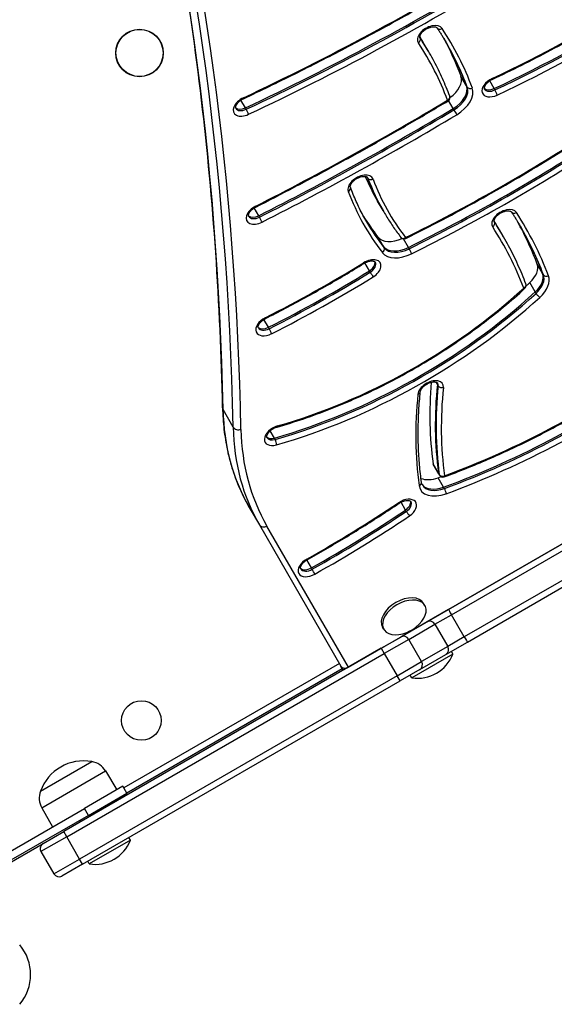
# Model space of a CAD drawing. Units: millimetres. Extents: x -2917 to 3742, y -3650 to 3834.
# Drawn here: x 850 to 1120, y 780 to 1278 of the extents above; entities that cross this region are included whole.
import ezdxf

# ---------------------------------------------------------------- set-up
doc = ezdxf.new("R2010")
doc.units = ezdxf.units.MM
doc.header["$LTSCALE"] = 42
doc.layers.add('SW_Toestellen', color=2, linetype='Continuous')

msp = doc.modelspace()

# ---------------------------------------------------------------- linework, layer by layer
at = {"layer": 'SW_Toestellen'}
for p, q in [((1052.11, 1268.44), (1052.01, 1268.61)), ((1056.44, 1261.51), (1053.68, 1266.29)), ((1056.83, 1260.83), (1056.44, 1261.51)), ((1075.47, 1244.41), (1072.71, 1249.19)), ((1075.87, 1243.73), (1075.47, 1244.41)), ((1089.48, 1242.94), (1087.21, 1246.88)), ((1089.88, 1242.26), (1089.48, 1242.94)), ((963.92, 1233.2), (961.65, 1237.14)), ((1068.71, 1232.87), (1066.4, 1236.87)), ((964.31, 1232.52), (963.92, 1233.2)), ((1069.11, 1232.19), (1068.71, 1232.87)), ((1025.73, 1197.72), (1025.47, 1198.16)), ((1033.35, 1181.36), (1030.59, 1186.14)), ((970.65, 1178.71), (968.36, 1182.68)), ((971.05, 1178.03), (970.65, 1178.71)), ((1033.74, 1180.68), (1033.35, 1181.36)), ((1089.63, 1175.51), (1089.55, 1175.66)), ((1093.82, 1168.73), (1091.06, 1173.51)), ((1094.22, 1168.05), (1093.82, 1168.73)), ((1033.52, 1163.22), (1030.76, 1168)), ((1046.18, 1162.76), (1043.69, 1167.08)), ((1033.92, 1162.54), (1033.52, 1163.22)), ((1046.58, 1162.08), (1046.18, 1162.76)), ((1026.49, 1150.93), (1024.2, 1154.9)), ((1113.95, 1149.57), (1111.19, 1154.35)), ((1026.89, 1150.24), (1026.49, 1150.93)), ((1114.34, 1148.89), (1113.95, 1149.57)), ((1110.22, 1140.23), (1107.46, 1145.01)), ((1110.61, 1139.55), (1110.22, 1140.23)), ((975.49, 1122.38), (973.2, 1126.34)), ((975.88, 1121.7), (975.49, 1122.38)), ((1015.9, 950.71), (1281.77, 1104.21)), ((1060.8, 1093.57), (1060.16, 1094.69)), ((1061.2, 1092.89), (1060.8, 1093.57)), ((957.71, 1071.97), (952.59, 1080.84)), ((978.49, 1066.44), (976.4, 1070.06)), ((978.89, 1065.76), (978.49, 1066.44)), ((1061.38, 1048.72), (1058.62, 1053.5)), ((1061.48, 1048.43), (1058.72, 1053.21)), ((1063.96, 1041.65), (1061.2, 1046.43)), ((1061.77, 1048.04), (1061.38, 1048.72)), ((1061.87, 1047.75), (1061.48, 1048.43)), ((1180.29, 1045.59), (1066.42, 979.85)), ((1064.36, 1040.97), (1063.96, 1041.65)), ((1067.89, 977.24), (1181.76, 1042.98)), ((1067.89, 977.24), (1181.76, 1042.98)), ((965.83, 1031.43), (970.96, 1022.56)), ((1044.73, 1030.11), (1042.44, 1034.07)), ((1045.12, 1029.43), (1044.73, 1030.11)), ((1188.26, 1031.72), (1074.39, 965.98)), ((1188.26, 1031.72), (1074.39, 965.98)), ((1075.92, 963.4), (1189.79, 1029.14)), ((970.96, 1022.56), (1012.12, 951.26)), ((970.96, 1022.56), (1012.12, 951.26)), ((1015.9, 950.71), (974.74, 1022.01)), ((997.21, 1000.88), (994.91, 1004.87)), ((997.61, 1000.2), (997.21, 1000.88)), ((1054.49, 981.87), (1053.87, 982.95)), ((1066.42, 979.85), (1055.59, 973.6)), ((1059.56, 972.42), (1067.89, 977.24)), ((1059.56, 972.42), (1067.89, 977.24)), ((1074.39, 965.98), (1067.89, 977.24)), ((1033.71, 969.87), (1033.08, 970.95)), ((1055.59, 973.6), (1042.37, 965.96)), ((1046.33, 964.79), (1059.56, 972.42)), ((1046.33, 964.79), (1059.56, 972.42)), ((1051.51, 971.24), (1051.5, 971.26)), ((1052.28, 971.69), (1052.27, 971.71)), ((1059.56, 972.42), (1066.06, 961.17)), ((1032.49, 960.26), (1042.37, 965.96)), ((1046.33, 964.79), (1033.99, 957.66)), ((1046.33, 964.79), (1033.99, 957.66)), ((1043.62, 966.69), (1043.61, 966.71)), ((1044.39, 967.16), (1044.4, 967.14)), ((1052.83, 953.53), (1046.33, 964.79)), ((1074.39, 965.98), (1066.06, 961.17)), ((1074.39, 965.98), (1066.06, 961.17)), ((1032.49, 960.26), (872.15, 867.69)), ((1032.49, 960.26), (1033.99, 957.66)), ((1066.06, 961.17), (1052.83, 953.53)), ((1066.06, 961.17), (1052.83, 953.53)), ((1065.09, 957.14), (1075.92, 963.4)), ((873.65, 865.09), (1033.99, 957.66)), ((873.65, 865.09), (1033.99, 957.66)), ((1033.99, 957.66), (1040.49, 946.41)), ((1068.64, 957.36), (1047.86, 945.36)), ((1051.87, 949.51), (1065.09, 957.14)), ((1068.64, 957.36), (1067.85, 958.74)), ((1011.31, 952.65), (902.52, 889.84)), ((904.02, 887.24), (1012.81, 950.06)), ((1013.3, 949.21), (1012.12, 951.26)), ((1015.9, 950.71), (1013.3, 949.21)), ((1040.49, 946.41), (1052.83, 953.53)), ((1040.49, 946.41), (1052.83, 953.53)), ((1040.49, 946.41), (880.15, 853.83)), ((1040.49, 946.41), (880.15, 853.83)), ((1041.99, 943.81), (1040.49, 946.41)), ((1051.87, 949.51), (1041.99, 943.81)), ((1047.86, 945.36), (1047.06, 946.74)), ((881.65, 851.24), (1041.99, 943.81)), ((860.4, 888.04), (886.38, 903.04)), ((860.4, 888.04), (886.38, 903.04)), ((861.05, 879.76), (893.23, 898.34)), ((893.23, 898.34), (898.93, 888.79)), ((902.07, 890.6), (882.59, 879.35)), ((904.07, 887.14), (902.07, 890.6)), ((884.59, 875.89), (904.07, 887.14)), ((830.19, 849.1), (882.59, 879.35)), ((884.59, 875.89), (832.19, 845.64)), ((861.05, 879.76), (866.47, 870.05)), ((884.59, 875.89), (882.59, 879.35)), ((888.7, 877.24), (888.25, 878.01)), ((889.47, 877.69), (889.03, 878.46)), ((880.81, 872.69), (880.37, 873.46)), ((881.15, 873.9), (881.59, 873.14)), ((861.76, 861.69), (872.15, 867.69)), ((873.65, 865.09), (872.15, 867.69)), ((841.43, 849.95), (861.76, 861.69)), ((873.65, 865.09), (860.66, 857.59)), ((873.65, 865.09), (860.66, 857.59)), ((880.15, 853.83), (873.65, 865.09)), ((905.83, 863.36), (885.04, 851.36)), ((905.83, 863.36), (905.03, 864.74)), ((860.66, 857.59), (867.16, 846.33)), ((867.16, 846.33), (880.15, 853.83)), ((867.16, 846.33), (880.15, 853.83)), ((881.65, 851.24), (871.26, 845.24)), ((881.65, 851.24), (880.15, 853.83)), ((885.04, 851.36), (884.25, 852.74))]:
    msp.add_line(p, q, dxfattribs=at)
for centre, radius in [((910.43, 1260.95), 12), ((910.43, 1260.95), 11.89), ((911.35, 923.8), 10)]:
    msp.add_circle(centre, radius, dxfattribs=at)
for centre, radius, start, end in [((1065.15, 1238.43), 2, 300.9059, 20.3279), ((1043.96, 1169.06), 2, 217.8089, 296.3933), ((1103.63, 1143.56), 2, 312.4117, 20.8034), ((1063.6, 1048.75), 2, 210, 290.2049), ((1038.19, 986.1), 19.2, 292.1492, 307.8508), ((1050.75, 964.34), 19.2, 261.3178, 338.6822), ((882.24, 880.21), 23.2, 79.7274, 160.2726), ((884.69, 893.24), 9.95, 30.8185, 80.1972), ((869.74, 884.61), 9.95, 159.8028, 209.1815), ((863.26, 859.09), 3, 120, 210), ((887.94, 870.34), 19.2, 261.3178, 338.6822), ((869.76, 847.83), 3, 210, 300), ((832.23, 795.45), 23.2, 319.7274, 40.2726)]:
    msp.add_arc(centre, radius, start, end, dxfattribs=at)
for centre, major_axis, ratio, start_param, end_param in [((-2263.94, 22.65), (3031.09, 1750), 0.615661, 5.956329, 6.119753), ((-2263.94, 22.65), (3031.09, 1750), 0.615661, 5.956329, 6.119753), ((-2258.82, 13.77), (3031.09, 1750), 0.615661, 5.956329, 6.124415), ((-2258.82, 13.77), (3031.09, 1750), 0.615661, 5.956329, 6.124415), ((-2257.64, 11.73), (3033.69, 1751.5), 0.615661, 5.956329, 6.114951), ((804.75, 1738.55), (-727.23, -419.87), 0.615661, 1.435563, 1.606537), ((803.57, 1740.6), (-737.63, -425.87), 0.615661, 1.435563, 1.606537), ((803.57, 1740.6), (-737.63, -425.87), 0.615661, 1.435563, 1.606537), ((803.96, 1739.91), (-737.63, -425.87), 0.615661, 1.435563, 1.606537), ((804.75, 1738.55), (739.36, 426.87), 0.615661, 4.577155, 4.74813), ((1016.75, 1481.83), (-338.55, -195.46), 0.615661, 1.430207, 1.642984), ((1015.57, 1483.88), (-348.94, -201.46), 0.615661, 1.430207, 1.642984), ((1015.57, 1483.88), (-348.94, -201.46), 0.615661, 1.430207, 1.642984), ((1015.96, 1483.2), (-348.94, -201.46), 0.615661, 1.430207, 1.642984), ((1016.75, 1481.83), (350.67, 202.46), 0.615661, 4.5718, 4.784577), ((1057.16, 1269.68), (6.06, 3.5), 0.615661, 0.03948, 3.181073), ((1062.35, 1274.69), (-1.66, -1.11), 0.787397, 0, 1.52032), ((738.41, 1075.16), (329.61, 190.3), 0.615661, 6.178639, 6.322666), ((1050.4, 1267.4), (1.66, 1.11), 0.787397, 4.661912, 6.232709), ((734.47, 1081.99), (319.22, 184.3), 0.615661, 0, 0.014931), ((737.22, 1077.21), (319.22, 184.3), 0.615661, 0, 0.037465), ((737.22, 1077.21), (319.22, 184.3), 0.615661, 0, 0.037465), ((1056.37, 1271.04), (-4.33, -2.5), 0.615661, 0, 0.03948), ((737.62, 1076.53), (319.22, 184.3), 0.615661, 0, 0.03948), ((734.47, 1081.99), (327.88, 189.3), 0.615661, 6.178639, 6.269633), ((738.41, 1075.16), (317.48, 183.3), 0.615661, 6.178639, 6.322666), ((737.22, 1077.21), (327.88, 189.3), 0.615661, 6.178639, 6.281491), ((737.22, 1077.21), (327.88, 189.3), 0.615661, 6.178639, 6.281491), ((737.62, 1076.53), (327.88, 189.3), 0.615661, 6.178639, 6.283185), ((1061.99, 1243.89), (10.39, 6), 0.615661, 4.856898, 6.178639), ((1064.75, 1239.11), (10.39, 6), 0.615661, 4.738067, 6.178639), ((1064.75, 1239.11), (10.39, 6), 0.615661, 4.738067, 6.178639), ((1065.15, 1238.43), (10.39, 6), 0.615661, 4.738067, 6.178639), ((1077.65, 1244.61), (-1.88, -0.69), 0.783708, 0.132783, 1.703579), ((1089.75, 1243.88), (-6.06, -3.5), 0.615661, 4.5718, 7.713392), ((1087.68, 1249.43), (0.85, -1.81), 0.110421, 0, 0.668041), ((964.16, 1234.13), (-6.06, -3.5), 0.615661, 4.577155, 7.718748), ((962.05, 1239.66), (0.85, -1.81), 0.106241, 0, 0.66768), ((1065.15, 1238.43), (1.88, 0.69), 0.783708, 4.845172, 6.283185), ((1065.93, 1237.06), (12.12, 7), 0.615661, 4.738067, 6.178639), ((1088.57, 1245.93), (-4.33, -2.5), 0.615661, 0.160076, 1.430207), ((1088.57, 1245.93), (-4.33, -2.5), 0.615661, 0.160076, 1.430207), ((1088.96, 1245.25), (-4.33, -2.5), 0.615661, 0, 1.430207), ((1090.24, 1241.06), (-0.85, 1.81), 0.110421, 3.809634, 5.38043), ((742.91, 1746.29), (-847.81, -489.48), 0.615661, 1.483339, 1.596474), ((1065.15, 1238.43), (1.03, -1.72), 0.020232, 5.6198, 6.283185), ((962.98, 1236.18), (-4.33, -2.5), 0.615661, 0.160076, 1.435563), ((962.98, 1236.18), (-4.33, -2.5), 0.615661, 0.160076, 1.435563), ((963.37, 1235.49), (-4.33, -2.5), 0.615661, 0, 1.435563), ((964.69, 1231.32), (0.85, -1.81), 0.106241, 0.66768, 2.238476), ((741.73, 1748.33), (-858.2, -495.48), 0.615661, 1.483339, 1.596474), ((741.73, 1748.33), (-858.2, -495.48), 0.615661, 1.483339, 1.596474), ((742.12, 1747.65), (-858.2, -495.48), 0.615661, 1.483339, 1.596474), ((742.91, 1746.29), (859.93, 496.48), 0.615661, 4.624931, 4.738067), ((1069.77, 1231.15), (1.03, -1.72), 0.020232, 4.049004, 5.6198), ((921.14, 1497.28), (-491, -283.48), 0.615661, 1.468769, 1.651484), ((919.96, 1499.33), (-501.39, -289.48), 0.615661, 1.468769, 1.651484), ((919.96, 1499.33), (-501.39, -289.48), 0.615661, 1.468769, 1.651484), ((920.35, 1498.65), (-501.39, -289.48), 0.615661, 1.468769, 1.651484), ((921.14, 1497.28), (503.12, 290.48), 0.615661, 4.610362, 4.793077), ((1022.05, 1194.15), (6.06, 3.5), 0.615661, 6.179667, 9.32126), ((1286.07, 1333.64), (-255.48, -147.5), 0.615661, 6.206685, 6.283185), ((1288.83, 1328.86), (-255.48, -147.5), 0.615661, 6.180702, 6.283185), ((1288.83, 1328.86), (-255.48, -147.5), 0.615661, 6.180702, 6.283185), ((1021.26, 1195.51), (4.33, 2.5), 0.615661, 6.179667, 6.283185), ((1289.22, 1328.18), (-255.48, -147.5), 0.615661, 6.179667, 6.283185), ((1027.51, 1198.61), (-1.87, -0.7), 0.783792, 0.131497, 1.702294), ((1290.01, 1326.82), (-253.75, -146.5), 0.615661, 6.179667, 6.367418), ((1015.01, 1192.42), (1.87, 0.7), 0.783792, 4.843886, 6.283185), ((1290.01, 1326.82), (-265.87, -153.5), 0.615661, 6.179667, 6.367418), ((970.68, 1179.54), (-6.06, -3.5), 0.615661, 4.624931, 7.766524), ((969.5, 1181.59), (-4.33, -2.5), 0.615661, 0.160076, 1.483339), ((969.5, 1181.59), (-4.33, -2.5), 0.615661, 0.160076, 1.483339), ((968.27, 1184.93), (0.91, -1.78), 0.06883, 0, 0.665084), ((1094.7, 1176.74), (6.06, 3.5), 0.615661, 0.033344, 3.174937), ((1099.9, 1181.72), (-1.68, -1.09), 0.787573, 0, 1.528152), ((725.63, 953.43), (379.76, 219.26), 0.615661, 6.183836, 6.316529), ((969.89, 1180.91), (-4.33, -2.5), 0.615661, 0, 1.483339), ((971.51, 1176.88), (0.91, -1.78), 0.06883, 0.665084, 2.23588), ((1286.07, 1333.64), (-264.14, -152.5), 0.615661, 0.016832, 0.084233), ((1288.83, 1328.86), (-264.14, -152.5), 0.615661, 0.002104, 0.084233), ((1288.83, 1328.86), (-264.14, -152.5), 0.615661, 0.002104, 0.084233), ((1289.22, 1328.18), (-264.14, -152.5), 0.615661, 0, 0.084233), ((1087.92, 1174.48), (1.68, 1.09), 0.787573, 4.669744, 6.240541), ((721.69, 960.26), (369.37, 213.26), 0.615661, 0, 0.011849), ((724.45, 955.48), (369.37, 213.26), 0.615661, 0, 0.031479), ((724.45, 955.48), (369.37, 213.26), 0.615661, 0, 0.031479), ((1093.91, 1178.1), (-4.33, -2.5), 0.615661, 0, 0.033344), ((724.85, 954.8), (369.37, 213.26), 0.615661, 0, 0.033344), ((721.69, 960.26), (378.03, 218.26), 0.615661, 6.183836, 6.271434), ((725.63, 953.43), (367.64, 212.26), 0.615661, 6.183836, 6.316529), ((724.45, 955.48), (378.03, 218.26), 0.615661, 6.183836, 6.281716), ((724.45, 955.48), (378.03, 218.26), 0.615661, 6.183836, 6.281716), ((724.85, 954.8), (378.03, 218.26), 0.615661, 6.183836, 6.283185), ((1040.81, 1174.52), (-10.39, -6), 0.615661, 0.084233, 1.426287), ((1043.96, 1169.06), (-1.58, -1.23), 0.785217, 0, 1.463524), ((1043.96, 1169.06), (0.89, -1.79), 0.080259, 0, 0.665756), ((1032.24, 1161.45), (1.58, 1.23), 0.785217, 4.605117, 6.175913), ((1044.75, 1167.69), (-12.12, -7), 0.615661, 0.084233, 1.468769), ((1043.57, 1169.74), (-10.39, -6), 0.615661, 0.084233, 1.468769), ((1043.57, 1169.74), (-10.39, -6), 0.615661, 0.084233, 1.468769), ((1043.96, 1169.06), (-10.39, -6), 0.615661, 0.084233, 1.468769), ((1047.01, 1160.92), (0.89, -1.79), 0.080259, 0.665756, 2.236552), ((880.97, 1362.74), (-353.73, -204.23), 0.615661, 1.479503, 1.618655), ((1025.93, 1151.42), (6.06, 3.5), 0.615661, 4.760248, 7.901841), ((1022.7, 1156.35), (1.05, -1.7), 0.037699, 5.619404, 6.283185), ((1024.75, 1153.47), (4.33, 2.5), 0.615661, 4.760248, 6.12311), ((1024.75, 1153.47), (4.33, 2.5), 0.615661, 4.760248, 6.12311), ((1025.14, 1152.79), (4.33, 2.5), 0.615661, 4.760248, 6.283185), ((1100.48, 1149.01), (10.39, 6), 0.615661, 5.055699, 6.183836), ((879.79, 1364.79), (-364.13, -210.23), 0.615661, 1.479503, 1.618655), ((879.79, 1364.79), (-364.13, -210.23), 0.615661, 1.479503, 1.618655), ((880.19, 1364.11), (-364.13, -210.23), 0.615661, 1.479503, 1.618655), ((1027.59, 1149.23), (1.05, -1.7), 0.037699, 4.048608, 5.619404), ((1103.24, 1144.24), (10.39, 6), 0.615661, 5.055699, 6.183836), ((1103.24, 1144.24), (10.39, 6), 0.615661, 5.055699, 6.183836), ((1103.63, 1143.56), (10.39, 6), 0.615661, 5.055699, 6.183836), ((1116.13, 1149.78), (-1.87, -0.71), 0.784125, 0.126277, 1.697073), ((880.97, 1362.74), (365.86, 211.23), 0.615661, 4.621096, 4.760248), ((1103.63, 1143.56), (1.87, 0.71), 0.784125, 4.838666, 6.283185), ((984.29, 1215.72), (-183.48, -105.93), 0.615661, 1.901997, 1.914107), ((1104.42, 1142.19), (12.12, 7), 0.615661, 5.055699, 6.183836), ((987.04, 1210.94), (-183.48, -105.93), 0.615661, 1.185338, 1.914107), ((987.04, 1210.94), (-183.48, -105.93), 0.615661, 1.185338, 1.914107), ((987.44, 1210.26), (-183.48, -105.93), 0.615661, 1.185338, 1.914107), ((988.23, 1208.9), (-173.09, -99.93), 0.615661, 1.185338, 1.914107), ((1103.63, 1143.56), (1.35, -1.48), 0.265249, 5.590594, 6.283185), ((1111.77, 1138.88), (1.35, -1.48), 0.265249, 4.019797, 5.590594), ((988.23, 1208.9), (185.21, 106.93), 0.615661, 4.326931, 5.055699), ((975.53, 1123.22), (-6.06, -3.5), 0.615661, 4.621096, 7.762688), ((973.15, 1128.62), (0.9, -1.79), 0.07184, 0, 0.665251), ((974.35, 1125.26), (-4.33, -2.5), 0.615661, 0.160076, 1.479503), ((974.35, 1125.26), (-4.33, -2.5), 0.615661, 0.160076, 1.479503), ((974.74, 1124.58), (-4.33, -2.5), 0.615661, 0, 1.479503), ((976.34, 1120.54), (-0.9, 1.79), 0.07184, 3.806843, 5.37764), ((1046.04, 1227.39), (-248.09, -143.23), 0.615661, 1.297401, 1.737707), ((1046.04, 1227.39), (-248.09, -143.23), 0.615661, 1.297401, 1.737707), ((1046.43, 1226.71), (-248.09, -143.23), 0.615661, 1.297401, 1.737707), ((1047.22, 1225.34), (-237.69, -137.23), 0.615661, 1.297401, 1.737707), ((1057.4, 1090.32), (6.06, 3.5), 0.615661, 5.864822, 9.006415), ((1416.04, 1192.21), (-338.32, -195.33), 0.615661, 5.878734, 6.037142), ((1056.22, 1092.37), (4.33, 2.5), 0.615661, 5.864822, 6.12311), ((1056.22, 1092.37), (4.33, 2.5), 0.615661, 5.864822, 6.12311), ((1056.62, 1091.69), (4.33, 2.5), 0.615661, 5.864822, 6.283185), ((1047.22, 1225.34), (249.82, 144.23), 0.615661, 4.438993, 4.8793), ((1050.2, 1090.01), (1.99, -0.2), 0.720049, 5.191905, 6.283185), ((1418.8, 1187.43), (-338.32, -195.33), 0.615661, 5.864822, 6.037142), ((1418.8, 1187.43), (-338.32, -195.33), 0.615661, 5.864822, 6.037142), ((1419.19, 1186.75), (-338.32, -195.33), 0.615661, 5.864822, 6.037142), ((1063.03, 1093.37), (1.99, -0.2), 0.720049, 3.621109, 5.191905), ((1419.98, 1185.39), (-336.58, -194.33), 0.615661, 5.864822, 6.037142), ((1419.98, 1185.39), (-348.71, -201.33), 0.615661, 5.864822, 6.037142), ((955.34, 1081.75), (-3, -0.06), 0.746291, 0, 0.389908), ((1182.34, 1156.43), (-216.51, -125), 0.615661, 5.956329, 6.283185), ((1182.34, 1156.43), (-216.51, -125), 0.615661, 5.956329, 6.283185), ((1187.46, 1147.56), (-216.51, -125), 0.615661, 5.956329, 6.283185), ((960.47, 1072.88), (-3, -0.06), 0.746291, 0.389908, 1.960705), ((1187.46, 1147.56), (-216.51, -125), 0.615661, 5.956329, 6.283185), ((1188.64, 1145.51), (-213.91, -123.5), 0.615661, 5.956329, 6.283185), ((979.88, 1067.81), (-6.06, -3.5), 0.615661, 4.326931, 7.468523), ((979.37, 1073.95), (0.55, -1.92), 0.296279, 0, 0.700504), ((978.69, 1069.85), (-4.33, -2.5), 0.615661, 0.160076, 1.185338), ((978.69, 1069.85), (-4.33, -2.5), 0.615661, 0.160076, 1.185338), ((979.09, 1069.17), (-4.33, -2.5), 0.615661, 0, 1.185338), ((978.8, 1064.4), (0.55, -1.92), 0.296279, 0.700504, 2.271301), ((1060.45, 1054.21), (-1.73, -1), 0.615661, 6.037142, 6.283185), ((1060.45, 1054.21), (-10.39, -6), 0.615661, 0.424996, 1.297401), ((1043.28, 1232.17), (-248.09, -143.23), 0.615661, 1.297401, 1.303028), ((1063.21, 1049.43), (-1.73, -1), 0.615661, 6.037142, 6.283185), ((1063.21, 1049.43), (-1.73, -1), 0.615661, 6.037142, 6.283185), ((1063.6, 1048.75), (-1.73, -1), 0.615661, 6.037142, 6.283185), ((1063.6, 1048.75), (-1.98, -0.27), 0.764279, 0.302204, 1.873001), ((1063.6, 1048.75), (0.69, -1.88), 0.212765, 0, 0.681667), ((1050.8, 1043.78), (1.98, 0.27), 0.764279, 5.014593, 6.283185), ((1064.39, 1047.39), (-12.12, -7), 0.615661, 6.037142, 7.580586), ((1063.21, 1049.43), (-10.39, -6), 0.615661, 0.057595, 1.297401), ((1063.21, 1049.43), (-10.39, -6), 0.615661, 0.057595, 1.297401), ((1063.6, 1048.75), (-10.39, -6), 0.615661, 0, 1.297401), ((1064.48, 1039.67), (0.69, -1.88), 0.212765, 0.681667, 2.252463), ((1043.9, 1030.44), (6.06, 3.5), 0.615661, 4.822594, 7.964186), ((1042.72, 1032.49), (4.33, 2.5), 0.615661, 4.822594, 6.12311), ((1042.72, 1032.49), (4.33, 2.5), 0.615661, 4.822594, 6.12311), ((873.3, 1232.39), (-362.18, -209.1), 0.615661, 1.551158, 1.681001), ((872.12, 1234.44), (-372.57, -215.1), 0.615661, 1.551158, 1.681001), ((872.12, 1234.44), (-372.57, -215.1), 0.615661, 1.551158, 1.681001), ((872.52, 1233.76), (-372.57, -215.1), 0.615661, 1.551158, 1.681001), ((1040.31, 1035.13), (1.12, -1.66), 0.086667, 5.617006, 6.283185), ((1043.11, 1031.8), (4.33, 2.5), 0.615661, 4.822594, 6.283185), ((1045.92, 1028.48), (1.12, -1.66), 0.086667, 4.04621, 5.617006), ((873.3, 1232.39), (374.3, 216.1), 0.615661, 4.692751, 4.822594), ((973.55, 1024.06), (-2.6, -1.5), 0.788011, 0, 1.570796), ((996.94, 1001.55), (-6.06, -3.5), 0.615661, 4.692751, 7.834343), ((994.12, 1006.72), (0.98, -1.74), 0.015474, 0, 0.663319), ((995.76, 1003.6), (-4.33, -2.5), 0.615661, 0.160076, 1.551158), ((995.76, 1003.6), (-4.33, -2.5), 0.615661, 0.160076, 1.551158), ((996.15, 1002.92), (-4.33, -2.5), 0.615661, 0, 1.551158), ((998.19, 999.11), (-0.98, 1.74), 0.015474, 3.804911, 5.375708), ((1043.47, 976.95), (-10.39, -6), 0.615661, 3.141593, 6.283185), ((1044.1, 975.87), (-10.39, -6), 0.615661, 1.791126, 7.633652), ((1067.92, 977.25), (-1.5, 2.6), 0.012487, 0, 1.570796), ((1057.09, 971), (-1.5, 2.6), 0.950001, 4.712389, 6.283185), ((1043.87, 963.36), (-1.5, 2.6), 0.950001, 4.712389, 6.283185), ((1074.42, 966), (1.5, -2.6), 0.012487, 4.712389, 6.283185), ((1063.59, 959.74), (1.5, -2.6), 0.950001, 0, 1.570796), ((1014.72, 952.76), (-2.6, -1.5), 0.788011, 0, 1.570796), ((1050.37, 952.11), (1.5, -2.6), 0.950001, 0, 1.570796)]:
    msp.add_ellipse(centre, major_axis=major_axis, ratio=ratio, start_param=start_param, end_param=end_param, dxfattribs=at)
for points, knots in [([(952.35, 1081.69), (951.81, 1108.03), (950.66, 1134.18), (947.12, 1186.02), (944.74, 1211.73), (938.73, 1262.66), (935.12, 1287.9), (926.65, 1337.87), (921.81, 1362.61), (911.96, 1406.8), (907.17, 1426.34), (901.99, 1445.7)], [2.814736, 2.814736, 2.814736, 2.814736, 2.8487019, 2.8487019, 2.8826679, 2.8826679, 2.9166338, 2.9166338, 2.9505997, 2.9505997, 2.9779545, 2.9779545, 2.9779545, 2.9779545]), ([(962.91, 1237.85), (971.53, 1241.92), (980.12, 1246.07), (997.24, 1254.58), (1005.76, 1258.93), (1022.72, 1267.81), (1031.16, 1272.34), (1047.94, 1281.59), (1056.29, 1286.3), (1072.88, 1295.9), (1081.13, 1300.79), (1089.32, 1305.76)], [1.4355626, 1.4355626, 1.4355626, 1.4355626, 1.4697575, 1.4697575, 1.5039524, 1.5039524, 1.5381473, 1.5381473, 1.5723422, 1.5723422, 1.6065372, 1.6065372, 1.6065372, 1.6065372]), ([(1088.52, 1247.62), (1093.53, 1249.96), (1098.52, 1252.37), (1108.44, 1257.32), (1113.38, 1259.87), (1123.19, 1265.1), (1128.06, 1267.78), (1137.74, 1273.26), (1142.55, 1276.07), (1152.08, 1281.8), (1156.8, 1284.73), (1161.48, 1287.72)], [1.4302069, 1.4302069, 1.4302069, 1.4302069, 1.4727624, 1.4727624, 1.5153178, 1.5153178, 1.5578733, 1.5578733, 1.6004288, 1.6004288, 1.6429843, 1.6429843, 1.6429843, 1.6429843]), ([(1052.04, 1268.54), (1051.99, 1268.64), (1051.95, 1268.75), (1051.93, 1269.14), (1051.97, 1269.44), (1052.22, 1270.08), (1052.39, 1270.4), (1052.85, 1271.07), (1053.14, 1271.41), (1053.83, 1272.08), (1054.24, 1272.41), (1055.12, 1273.01), (1055.6, 1273.27), (1056.57, 1273.7), (1057.07, 1273.87), (1058, 1274.09), (1058.44, 1274.15), (1059.21, 1274.17), (1059.54, 1274.13), (1060.07, 1274.01), (1060.27, 1273.92), (1060.55, 1273.74), (1060.63, 1273.66), (1060.68, 1273.58)], [0, 0, 0, 0, 0.310211, 0.310211, 0.65066, 0.65066, 0.915715, 0.915715, 1.18374, 1.18374, 1.459875, 1.459875, 1.740808, 1.740808, 2.021145, 2.021145, 2.295535, 2.295535, 2.561617, 2.561617, 2.829922, 2.829922, 3.102112, 3.102112, 3.102112, 3.102112]), ([(1060.68, 1273.58), (1061.02, 1273.07), (1061.35, 1272.56), (1062.02, 1271.54), (1062.34, 1271.03), (1062.99, 1270), (1063.31, 1269.48), (1063.95, 1268.44), (1064.26, 1267.92), (1064.88, 1266.88), (1065.19, 1266.35), (1065.5, 1265.83)], [3.10211216, 3.10211216, 3.10211216, 3.10211216, 3.11000826, 3.11000826, 3.11790436, 3.11790436, 3.12580045, 3.12580045, 3.13369655, 3.13369655, 3.14159265, 3.14159265, 3.14159265, 3.14159265]), ([(1067.02, 1239.12), (1066.46, 1240.63), (1065.88, 1242.13), (1064.66, 1245.1), (1064.03, 1246.57), (1062.72, 1249.49), (1062.04, 1250.94), (1060.64, 1253.81), (1059.91, 1255.23), (1058.41, 1258.05), (1057.63, 1259.45), (1056.83, 1260.83)], [3.0370468, 3.0370468, 3.0370468, 3.0370468, 3.0579559, 3.0579559, 3.0788651, 3.0788651, 3.0997743, 3.0997743, 3.1206835, 3.1206835, 3.1415927, 3.1415927, 3.1415927, 3.1415927]), ([(1084.63, 1242.75), (1084.57, 1242.85), (1084.53, 1242.98), (1084.53, 1243.41), (1084.58, 1243.7), (1084.83, 1244.34), (1085, 1244.66), (1085.48, 1245.32), (1085.77, 1245.67), (1086.48, 1246.34), (1086.89, 1246.67), (1087.71, 1247.21), (1088.11, 1247.43), (1088.52, 1247.62)], [0, 0, 0, 0, 0.342277, 0.342277, 0.664721, 0.664721, 0.929453, 0.929453, 1.197898, 1.197898, 1.474395, 1.474395, 1.711386, 1.711386, 1.711386, 1.711386]), ([(959.04, 1232.99), (958.98, 1233.1), (958.94, 1233.22), (958.94, 1233.66), (958.99, 1233.95), (959.24, 1234.58), (959.42, 1234.9), (959.89, 1235.57), (960.18, 1235.91), (960.89, 1236.58), (961.3, 1236.91), (962.11, 1237.45), (962.51, 1237.67), (962.91, 1237.85)], [0, 0, 0, 0, 0.341206, 0.341206, 0.664184, 0.664184, 0.928927, 0.928927, 1.197355, 1.197355, 1.473839, 1.473839, 1.70603, 1.70603, 1.70603, 1.70603]), ([(969.18, 1183.15), (975.76, 1186.48), (982.31, 1189.87), (995.39, 1196.74), (1001.9, 1200.22), (1014.89, 1207.27), (1021.36, 1210.84), (1034.25, 1218.08), (1040.67, 1221.75), (1053.46, 1229.16), (1059.83, 1232.92), (1066.17, 1236.71)], [1.4833387, 1.4833387, 1.4833387, 1.4833387, 1.5059659, 1.5059659, 1.528593, 1.528593, 1.5512202, 1.5512202, 1.5738473, 1.5738473, 1.5964744, 1.5964744, 1.5964744, 1.5964744]), ([(1044.85, 1167.27), (1051.03, 1170.33), (1057.18, 1173.47), (1069.42, 1179.9), (1075.51, 1183.18), (1087.62, 1189.88), (1093.64, 1193.31), (1105.59, 1200.28), (1111.53, 1203.84), (1123.32, 1211.08), (1129.17, 1214.76), (1134.97, 1218.51)], [1.4687695, 1.4687695, 1.4687695, 1.4687695, 1.5053123, 1.5053123, 1.5418552, 1.5418552, 1.5783981, 1.5783981, 1.614941, 1.614941, 1.6514838, 1.6514838, 1.6514838, 1.6514838]), ([(1016.88, 1193.12), (1016.84, 1193.23), (1016.81, 1193.38), (1016.85, 1193.82), (1016.92, 1194.12), (1017.2, 1194.74), (1017.39, 1195.07), (1017.9, 1195.74), (1018.22, 1196.08), (1018.96, 1196.75), (1019.38, 1197.07), (1020.29, 1197.64), (1020.78, 1197.88), (1021.75, 1198.28), (1022.24, 1198.42), (1023.15, 1198.6), (1023.57, 1198.64), (1024.3, 1198.62), (1024.6, 1198.57), (1025.09, 1198.43), (1025.26, 1198.33), (1025.48, 1198.16), (1025.54, 1198.09), (1025.59, 1198.01)], [0.103518, 0.103518, 0.103518, 0.103518, 0.407326, 0.407326, 0.704192, 0.704192, 0.968457, 0.968457, 1.238124, 1.238124, 1.515589, 1.515589, 1.796855, 1.796855, 2.076403, 2.076403, 2.349133, 2.349133, 2.614066, 2.614066, 2.88714, 2.88714, 3.141593, 3.141593, 3.141593, 3.141593]), ([(1025.08, 1175.68), (1024.44, 1176.79), (1023.82, 1177.91), (1022.61, 1180.18), (1022.03, 1181.32), (1020.89, 1183.62), (1020.35, 1184.79), (1019.29, 1187.13), (1018.78, 1188.31), (1017.8, 1190.7), (1017.33, 1191.9), (1016.88, 1193.12)], [0, 0, 0, 0, 0.0207036, 0.0207036, 0.0414072, 0.0414072, 0.0621109, 0.0621109, 0.0828145, 0.0828145, 0.1035181, 0.1035181, 0.1035181, 0.1035181]), ([(965.56, 1178.41), (965.5, 1178.51), (965.46, 1178.63), (965.45, 1179.05), (965.5, 1179.34), (965.75, 1179.98), (965.92, 1180.3), (966.39, 1180.96), (966.69, 1181.31), (967.39, 1181.98), (967.8, 1182.31), (968.54, 1182.8), (968.86, 1182.98), (969.18, 1183.15)], [0, 0, 0, 0, 0.331651, 0.331651, 0.659587, 0.659587, 0.924426, 0.924426, 1.192716, 1.192716, 1.469082, 1.469082, 1.658254, 1.658254, 1.658254, 1.658254]), ([(1033.74, 1180.68), (1034.26, 1179.79), (1034.78, 1178.9), (1035.86, 1177.15), (1036.42, 1176.27), (1037.55, 1174.55), (1038.12, 1173.69), (1039.3, 1171.99), (1039.9, 1171.15), (1041.12, 1169.48), (1041.75, 1168.65), (1042.38, 1167.83)], [6.28318531, 6.28318531, 6.28318531, 6.28318531, 6.30003184, 6.30003184, 6.31687838, 6.31687838, 6.33372492, 6.33372492, 6.35057145, 6.35057145, 6.36741799, 6.36741799, 6.36741799, 6.36741799]), ([(1089.58, 1175.6), (1089.53, 1175.7), (1089.49, 1175.81), (1089.47, 1176.2), (1089.51, 1176.5), (1089.76, 1177.14), (1089.93, 1177.46), (1090.39, 1178.13), (1090.68, 1178.47), (1091.37, 1179.14), (1091.78, 1179.47), (1092.66, 1180.06), (1093.14, 1180.33), (1094.11, 1180.76), (1094.6, 1180.93), (1095.54, 1181.15), (1095.98, 1181.21), (1096.75, 1181.23), (1097.08, 1181.19), (1097.61, 1181.06), (1097.81, 1180.98), (1098.09, 1180.8), (1098.17, 1180.72), (1098.22, 1180.63)], [0, 0, 0, 0, 0.310825, 0.310825, 0.650887, 0.650887, 0.915935, 0.915935, 1.183967, 1.183967, 1.460108, 1.460108, 1.741043, 1.741043, 2.021377, 2.021377, 2.295761, 2.295761, 2.561837, 2.561837, 2.830157, 2.830157, 3.108249, 3.108249, 3.108249, 3.108249]), ([(1098.22, 1180.63), (1098.55, 1180.14), (1098.87, 1179.64), (1099.51, 1178.64), (1099.82, 1178.13), (1100.45, 1177.13), (1100.76, 1176.62), (1101.37, 1175.61), (1101.68, 1175.1), (1102.28, 1174.08), (1102.58, 1173.57), (1102.88, 1173.05)], [3.10824852, 3.10824852, 3.10824852, 3.10824852, 3.11491735, 3.11491735, 3.12158618, 3.12158618, 3.128255, 3.128255, 3.13492383, 3.13492383, 3.14159265, 3.14159265, 3.14159265, 3.14159265]), ([(1105.5, 1144.27), (1104.88, 1145.92), (1104.22, 1147.56), (1102.87, 1150.81), (1102.17, 1152.42), (1100.71, 1155.62), (1099.96, 1157.21), (1098.4, 1160.35), (1097.6, 1161.91), (1095.94, 1165), (1095.09, 1166.53), (1094.22, 1168.05)], [3.04224324, 3.04224324, 3.04224324, 3.04224324, 3.06211312, 3.06211312, 3.08198301, 3.08198301, 3.10185289, 3.10185289, 3.12172277, 3.12172277, 3.14159265, 3.14159265, 3.14159265, 3.14159265]), ([(974.05, 1126.83), (977.43, 1128.54), (980.81, 1130.28), (987.52, 1133.81), (990.87, 1135.61), (997.53, 1139.26), (1000.85, 1141.12), (1007.45, 1144.89), (1010.73, 1146.8), (1017.27, 1150.68), (1020.52, 1152.65), (1023.75, 1154.65)], [1.479503, 1.479503, 1.479503, 1.479503, 1.5073335, 1.5073335, 1.535164, 1.535164, 1.5629945, 1.5629945, 1.590825, 1.590825, 1.6186555, 1.6186555, 1.6186555, 1.6186555]), ([(1023.75, 1154.65), (1024.21, 1154.93), (1024.7, 1155.18), (1025.67, 1155.56), (1026.16, 1155.71), (1027.06, 1155.88), (1027.48, 1155.91), (1028.2, 1155.89), (1028.51, 1155.84), (1028.99, 1155.69), (1029.16, 1155.6), (1029.37, 1155.43), (1029.43, 1155.36), (1029.47, 1155.29)], [1.522937, 1.522937, 1.522937, 1.522937, 1.804231, 1.804231, 2.083658, 2.083658, 2.356163, 2.356163, 2.620978, 2.620978, 2.894876, 2.894876, 3.141593, 3.141593, 3.141593, 3.141593]), ([(979.92, 1072.02), (988.9, 1074.59), (997.9, 1077.65), (1015.78, 1084.67), (1024.64, 1088.63), (1042.06, 1097.38), (1050.6, 1102.17), (1067.19, 1112.47), (1075.23, 1117.98), (1090.65, 1129.6), (1098.02, 1135.72), (1104.98, 1142.08)], [1.1853379, 1.1853379, 1.1853379, 1.1853379, 1.3310916, 1.3310916, 1.4768454, 1.4768454, 1.6225992, 1.6225992, 1.7683529, 1.7683529, 1.9141067, 1.9141067, 1.9141067, 1.9141067]), ([(970.41, 1122.08), (970.35, 1122.18), (970.31, 1122.3), (970.31, 1122.72), (970.35, 1123.02), (970.6, 1123.65), (970.78, 1123.97), (971.24, 1124.64), (971.54, 1124.98), (972.24, 1125.65), (972.65, 1125.98), (973.4, 1126.48), (973.72, 1126.66), (974.05, 1126.83)], [0, 0, 0, 0, 0.332418, 0.332418, 0.659942, 0.659942, 0.924774, 0.924774, 1.193075, 1.193075, 1.46945, 1.46945, 1.66209, 1.66209, 1.66209, 1.66209]), ([(1064.3, 1046.87), (1071.72, 1049.6), (1079.12, 1052.57), (1093.82, 1058.93), (1101.11, 1062.33), (1115.55, 1069.55), (1122.69, 1073.37), (1136.75, 1081.38), (1143.67, 1085.58), (1157.25, 1094.32), (1163.91, 1098.87), (1170.41, 1103.58)], [1.2974006, 1.2974006, 1.2974006, 1.2974006, 1.3854619, 1.3854619, 1.4735232, 1.4735232, 1.5615845, 1.5615845, 1.6496458, 1.6496458, 1.7377071, 1.7377071, 1.7377071, 1.7377071]), ([(1052.19, 1089.8), (1052.21, 1090.03), (1052.29, 1090.32), (1052.57, 1090.95), (1052.77, 1091.27), (1053.28, 1091.95), (1053.6, 1092.29), (1054.35, 1092.95), (1054.78, 1093.27), (1055.69, 1093.83), (1056.18, 1094.08), (1057.15, 1094.47), (1057.64, 1094.61), (1058.54, 1094.78), (1058.96, 1094.82), (1059.68, 1094.79), (1059.98, 1094.74), (1060.46, 1094.59), (1060.63, 1094.5), (1060.85, 1094.34), (1060.9, 1094.27), (1060.95, 1094.19)], [0.418363, 0.418363, 0.418363, 0.418363, 0.711998, 0.711998, 0.976237, 0.976237, 1.246151, 1.246151, 1.523798, 1.523798, 1.805095, 1.805095, 2.084508, 2.084508, 2.356986, 2.356986, 2.621788, 2.621788, 2.895786, 2.895786, 3.141593, 3.141593, 3.141593, 3.141593]), ([(1052.78, 1044.05), (1052.38, 1046.97), (1052.05, 1049.92), (1051.53, 1055.88), (1051.35, 1058.88), (1051.13, 1064.94), (1051.09, 1067.99), (1051.15, 1074.15), (1051.26, 1077.25), (1051.62, 1083.5), (1051.87, 1086.64), (1052.19, 1089.8)], [0.2460432, 0.2460432, 0.2460432, 0.2460432, 0.2805071, 0.2805071, 0.3149711, 0.3149711, 0.3494351, 0.3494351, 0.3838991, 0.3838991, 0.4183631, 0.4183631, 0.4183631, 0.4183631]), ([(952.35, 1081.69), (952.42, 1078.02), (952.66, 1074.39), (953.47, 1067.27), (954.05, 1063.76), (955.52, 1056.89), (956.42, 1053.52), (958.56, 1046.93), (959.79, 1043.71), (962.57, 1037.44), (964.12, 1034.39), (965.83, 1031.43)], [5.9563287, 5.9563287, 5.9563287, 5.9563287, 6.0217, 6.0217, 6.0870713, 6.0870713, 6.1524427, 6.1524427, 6.217814, 6.217814, 6.2831853, 6.2831853, 6.2831853, 6.2831853]), ([(974.76, 1066.67), (974.69, 1066.79), (974.64, 1066.94), (974.67, 1067.44), (974.74, 1067.73), (975.01, 1068.36), (975.2, 1068.69), (975.69, 1069.36), (976.01, 1069.7), (976.73, 1070.37), (977.15, 1070.69), (978.06, 1071.26), (978.55, 1071.51), (979.33, 1071.84), (979.63, 1071.94), (979.92, 1072.02)], [0, 0, 0, 0, 0.391251, 0.391251, 0.693332, 0.693332, 0.957667, 0.957667, 1.226992, 1.226992, 1.504199, 1.504199, 1.785415, 1.785415, 1.956255, 1.956255, 1.956255, 1.956255]), ([(1053.21, 1042.75), (1053.17, 1042.83), (1053.13, 1042.9), (1053.05, 1043.06), (1053.02, 1043.15), (1052.95, 1043.31), (1052.92, 1043.4), (1052.87, 1043.58), (1052.85, 1043.67), (1052.81, 1043.86), (1052.79, 1043.95), (1052.78, 1044.05)], [0, 0, 0, 0, 0.0492086, 0.0492086, 0.0984173, 0.0984173, 0.1476259, 0.1476259, 0.1968345, 0.1968345, 0.2460432, 0.2460432, 0.2460432, 0.2460432]), ([(1041.42, 1033.47), (1041.87, 1033.77), (1042.35, 1034.03), (1043.32, 1034.46), (1043.81, 1034.63), (1044.74, 1034.85), (1045.18, 1034.91), (1045.95, 1034.93), (1046.28, 1034.89), (1046.82, 1034.77), (1047.02, 1034.68), (1047.31, 1034.49), (1047.39, 1034.4), (1047.44, 1034.3)], [1.460592, 1.460592, 1.460592, 1.460592, 1.74153, 1.74153, 2.021859, 2.021859, 2.296228, 2.296228, 2.562293, 2.562293, 2.830644, 2.830644, 3.141593, 3.141593, 3.141593, 3.141593]), ([(995.1, 1004.97), (998.26, 1006.75), (1001.41, 1008.55), (1007.69, 1012.21), (1010.81, 1014.06), (1017.02, 1017.81), (1020.11, 1019.71), (1026.26, 1023.56), (1029.32, 1025.51), (1035.4, 1029.46), (1038.42, 1031.45), (1041.42, 1033.47)], [1.5511582, 1.5511582, 1.5511582, 1.5511582, 1.5771268, 1.5771268, 1.6030953, 1.6030953, 1.6290639, 1.6290639, 1.6550325, 1.6550325, 1.6810011, 1.6810011, 1.6810011, 1.6810011]), ([(991.82, 1000.42), (991.77, 1000.51), (991.72, 1000.63), (991.71, 1001.02), (991.75, 1001.29), (991.97, 1001.91), (992.14, 1002.22), (992.58, 1002.88), (992.87, 1003.23), (993.55, 1003.9), (993.95, 1004.23), (994.61, 1004.69), (994.85, 1004.83), (995.1, 1004.97)], [0, 0, 0, 0, 0.318087, 0.318087, 0.636174, 0.636174, 0.90166, 0.90166, 1.169266, 1.169266, 1.445019, 1.445019, 1.590434, 1.590434, 1.590434, 1.590434])]:
    msp.add_open_spline(points, degree=3, knots=knots, dxfattribs=at)

doc.saveas('drawing.dxf')
